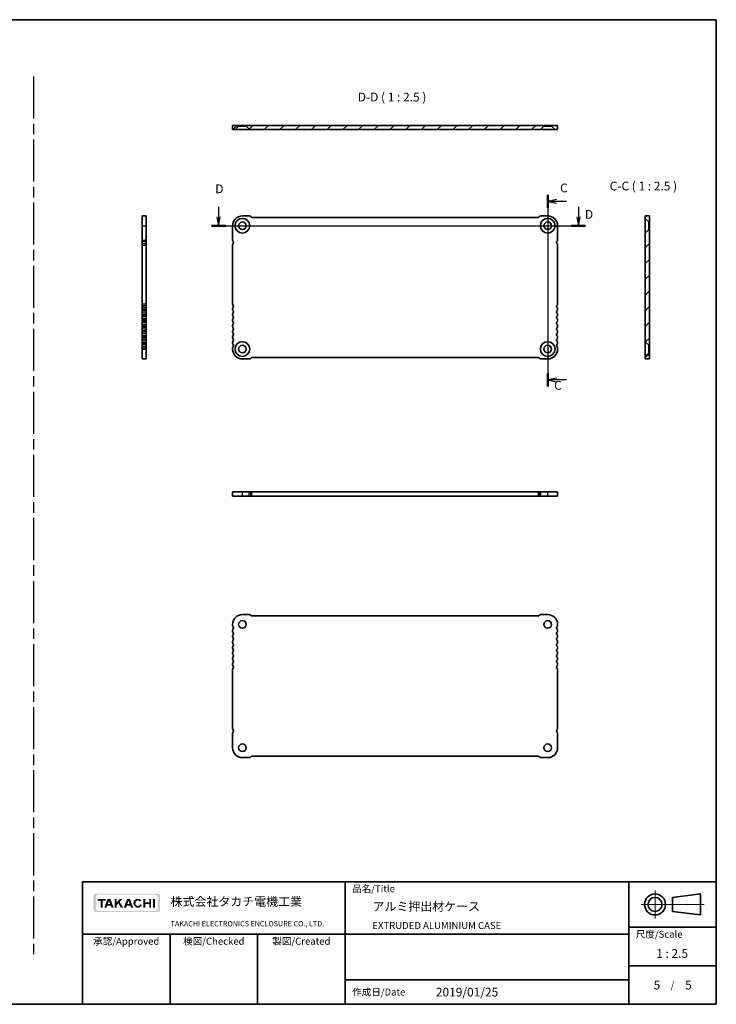
# Model space of a CAD drawing. Units: millimetres. Extents: x 36 to 5746, y 20 to 1004.
# Drawn here: x 5248 to 5746, y 20 to 722 of the extents above; entities that cross this region are included whole.
import ezdxf
from ezdxf.enums import TextEntityAlignment as Align

# ---------------------------------------------------------------- set-up
doc = ezdxf.new("R2010")
doc.units = ezdxf.units.MM
doc.header["$LTSCALE"] = 2.5
doc.linetypes.add('AM_ISO08W050', pattern=[18, 12, -1.5, 3, -1.5])
for name, color, linetype, lineweight in [('Border (ISO)', 7, 'Continuous', 35), ('Hatch (ISO)', 1, 'Continuous', 18), ('Section Line (ISO)', 7, 'Continuous', 25), ('Symbol (ISO)', 7, 'Continuous', 18), ('Title (ISO)', 7, 'Continuous', 35), ('Visible (ISO)', 7, 'Continuous', 35), ('Visible Narrow (ISO)', 7, 'Continuous', 25)]:
    doc.layers.add(name, color=color, linetype=linetype, lineweight=lineweight)
doc.styles.add('Note Text (TK)', font='txt')
doc.styles.add('文字スタイル67', font='arial.ttf')

# ---------------------------------------------------------------- blocks, each defined once
blk = doc.blocks.new('図面枠 tk図枠')
at = {"layer": 'Border (ISO)'}
for p, q in [((14.49999999999999, 289), (405.4999999999999, 289)), ((405.4999999999999, 289), (405.4999999999999, 8.000000000000007)), ((14.50000000000001, 8.000000000000007), (405.4999999999999, 8.000000000000007))]:
    blk.add_line(p, q, dxfattribs=at)
blk = doc.blocks.new('表題欄 tk表題欄')
at = {"layer": 'Hatch (ISO)'}
h = blk.add_hatch(color=256, dxfattribs=at)
edge = h.paths.add_edge_path(flags=0)
edge.add_arc((95.57537688673352, 236.2990653650367), 0.5958259999999996, 269.9999999999897, 360)
edge.add_line((96.17120288673351, 236.2990653650368), (96.17120288673348, 239.7107813650365))
edge.add_arc((95.5753768867335, 239.7107813650366), 0.5958259999999996, 0, 90.0000000000068)
edge.add_line((95.57537688673342, 240.3066073650366), (79.13710888673356, 240.3066073650366))
edge.add_arc((79.13710888673353, 239.7107813650366), 0.5958259999999996, 89.99999999999744, 180)
edge.add_line((78.54128288673353, 239.7107813650365), (78.54128288673331, 236.2990653650368))
edge.add_arc((79.13710888673332, 236.2990653650365), 0.5958259999999996, 180, 270.0000000000231)
edge.add_line((79.13710888673356, 235.7032393650365), (95.57537688673342, 235.7032393650367))
edge = h.paths.add_edge_path()
edge.add_line((77.83935088673357, 239.9556413650366), (77.83935088673357, 236.0542053650368))
edge.add_arc((78.54128288673346, 236.0542053650367), 0.7019319999998935, 180, 270.0000000000087)
edge.add_line((78.54128288673357, 235.3522733650368), (96.17120288673352, 235.3522733650368))
edge.add_arc((96.17120288673351, 236.0542053650367), 0.7019319999998921, 270, 360)
edge.add_line((96.8731348867334, 236.0542053650368), (96.87313488673352, 239.9556413650366))
edge.add_arc((96.1712028867336, 239.9556413650367), 0.7019319999998921, 0, 90.00000000000873)
edge.add_line((96.17120288673348, 240.6575733650367), (78.54128288673357, 240.6575733650366))
edge.add_arc((78.54128288673357, 239.9556413650366), 0.7019319999999984, 90, 180)
for points in [[(79.07181288673355, 239.1476033650369), (79.07181288673355, 238.6578833650367), (79.92066088673353, 238.6578833650367), (79.92066088673353, 236.6581933650368), (80.50832488673353, 236.6581933650368), (80.50832488673353, 238.6578833650367), (81.35717288673355, 238.6578833650367), (81.35717288673355, 239.1476033650369)], [(85.68407849525303, 236.6581933650368), (84.9434673993943, 237.8918698287545), (84.41792288673358, 237.3246628822781), (84.41792288673358, 236.6581933650368), (83.89555488673355, 236.6581933650368), (83.89555488673355, 239.1476033650369), (84.41792288673358, 239.1476033650369), (84.41792288673358, 238.0993979968839), (85.38913556809511, 239.1476033650369), (86.10696490847272, 239.1476033650369), (85.31925422435492, 238.2974470774499), (86.30334488673353, 236.6581933650368)], [(92.09142939614459, 239.1476033650369), (92.09142939614459, 236.6581933650368), (92.60971639614465, 236.6581933650368), (92.60971639614465, 237.6580383650368), (93.76872039614462, 237.6580383650368), (93.76872039614462, 236.6581933650368), (94.28700739614459, 236.6581933650368), (94.28700739614459, 239.1476033650369), (93.76872039614462, 239.1476033650369), (93.76872039614462, 238.1477583650367), (92.60971639614465, 238.1477583650367), (92.60971639614465, 239.1476033650369)], [(94.84202339614467, 239.1476033650369), (94.84202339614467, 236.6581933650368), (95.36439139614473, 236.6581933650368), (95.36439139614473, 239.1476033650369)]]:
    blk.add_hatch(color=256, dxfattribs=at).paths.add_polyline_path(points)
h = blk.add_hatch(color=256, dxfattribs=at)
h.paths.add_polyline_path([(82.59020695886475, 237.7110913650368), (81.95242681460243, 237.7110913650368), (82.27131688673356, 238.5794973650367)], flags=0)
h.paths.add_polyline_path([(82.77903014574996, 237.1968853650368), (81.76360362771717, 237.1968853650368), (81.56578886050404, 236.6581933650368), (80.94907288673355, 236.6581933650368), (81.86321688673357, 239.1476033650369), (82.67941688673353, 239.1476033650369), (83.59356088673351, 236.6581933650368), (82.97684491296302, 236.6581933650368)])
h = blk.add_hatch(color=256, dxfattribs=at)
h.paths.add_polyline_path([(87.52707281460246, 237.7110913650368), (88.16485295886469, 237.7110913650368), (87.84596288673359, 238.5794973650367)], flags=0)
h.paths.add_polyline_path([(87.14043486050403, 236.6581933650368), (87.3382496277172, 237.1968853650368), (88.35367614574989, 237.1968853650368), (88.551490912963, 236.6581933650368), (89.16820688673343, 236.6581933650368), (88.25406288673352, 239.1476033650369), (87.43786288673356, 239.1476033650369), (86.52371888673358, 236.6581933650368)])
h = blk.add_hatch(color=256, dxfattribs=at)
edge = h.paths.add_edge_path()
edge.add_arc((90.52309888673334, 237.9028983650369), 1.273272000000011, 38.55054079078439, 336.5820184016556)
edge.add_line((91.69149139614446, 237.3968543650369), (91.17255542714857, 237.6216113977801))
edge.add_ellipse((90.52309888673352, 237.9028983650369), major_axis=(0, -0.7998759999999119), ratio=0.8673469387756529, start_angle=128.5505407907963, end_angle=426.582018401653, ccw=False)
edge.add_line((91.09381514418376, 238.3576891122095), (91.51887237036831, 238.6964075050431))
at = {"layer": 'Title (ISO)'}
for p, q in [((74.70882392282105, 244.052739026017), (255.7088239228211, 244.052739026017)), ((74.70882392282105, 209.052739026017), (74.70882392282105, 244.052739026017)), ((149.7088239228211, 244.052739026017), (149.7088239228211, 209.052739026017)), ((230.7088239228211, 244.052739026017), (230.7088239228211, 209.052739026017)), ((255.7088239228211, 244.052739026017), (255.7088239228211, 209.052739026017)), ((243.2088239228211, 239.552739026017), (251.2088239228211, 240.5527390260171)), ((243.2088239228211, 239.552739026017), (243.2088239228211, 235.552739026017)), ((251.2088239228211, 234.552739026017), (251.2088239228211, 240.5527390260171)), ((243.2088239228211, 235.552739026017), (251.2088239228211, 234.552739026017)), ((230.7088239228211, 231.052739026017), (255.7088239228211, 231.052739026017)), ((74.70882392282105, 229.052739026017), (230.7088239228211, 229.052739026017)), ((99.70882392282108, 229.052739026017), (99.70882392282108, 209.052739026017)), ((124.708823922821, 229.052739026017), (124.708823922821, 209.052739026017)), ((230.7088239228211, 220.052739026017), (255.7088239228211, 220.052739026017)), ((149.7088239228211, 216.052739026017), (230.7088239228211, 216.052739026017)), ((255.7088239228211, 209.052739026017), (74.70882392282105, 209.052739026017))]:
    blk.add_line(p, q, dxfattribs=at)
at = {"layer": 'Title (ISO)', "color": 4, "linetype": 'Continuous', "lineweight": 18}
for p, q in [((238.2088239228211, 241.552739026017), (238.2088239228211, 233.552739026017)), ((252.2088239228211, 237.552739026017), (234.2088239228211, 237.552739026017))]:
    blk.add_line(p, q, dxfattribs=at)
at = {"layer": 'Title (ISO)'}
for radius in [3, 2]:
    blk.add_circle((238.2088239228211, 237.552739026017), radius, dxfattribs=at)
at = {"layer": 'Title (ISO)', "color": 1, "char_height": 2.000000029802322, "line_spacing_factor": 1.5, "style": 'Note Text (TK)'}
for s, insert, attachment_point in [('\\fＭＳ Ｐゴシック|b0|i0;\\H2.0000;品名/Title', (151.708823922821, 242.052739026017), 4), ('\\fＭＳ Ｐゴシック|b0|i0;\\H2.0000;承認/Approved', (87.20882392282108, 227.052739026017), 5), ('\\fＭＳ Ｐゴシック|b0|i0;\\H2.0000;検図/Checked', (112.208823922821, 227.052739026017), 5), ('\\fＭＳ Ｐゴシック|b0|i0;\\H2.0000;製図/Created', (137.2088239228211, 227.052739026017), 5), ('\\fＭＳ Ｐゴシック|b0|i0;\\H2.0000;尺度/Scale', (232.7088239228211, 229.052739026017), 4), ('\\fＭＳ Ｐゴシック|b0|i0;\\H2.0000;作成日/Date', (151.708823922821, 212.552739026017), 4)]:
    blk.add_mtext(s, dxfattribs=dict(at, insert=insert, attachment_point=attachment_point))
at = {"layer": 'Title (ISO)', "color": 7, "line_spacing_factor": 1.5, "style": 'Note Text (TK)'}
for s, insert, char_height, attachment_point in [('株式会社タカチ電機工業', (99.87313488673345, 238.052739026017), 2.5, 4), ('\\fArial|b0|i0;\\H1.4986;TAKACHI ELECTRONICS ENCLOSURE CO., LTD.', (99.87313488673342, 232.052739026017), 1.49859994649887, 4), ('\\fＭＳ Ｐゴシック|b0|i0;\\H2.0000;/', (243.2088239228211, 214.552739026017), 2.000000029802322, 5)]:
    blk.add_mtext(s, dxfattribs=dict(at, insert=insert, char_height=char_height, attachment_point=attachment_point))
at = {"layer": 'Title (ISO)', "color": 7}
for tag, p, height, style in [('<品名>_001', (157.5383693773665, 235.724614026017), 2.5, 'Note Text (TK)'), ('<Title>_001', (157.4878143697324, 230.5527390111159), 2.000000029802322, '文字スタイル67'), ('<尺度>_001', (238.5355284682756, 222.3098412987444), 2.5, 'Note Text (TK)'), ('作成日_001', (175.5824034682756, 211.2814322078352), 2.5, 'Note Text (TK)'), ('<ページ_No.>_001', (237.9488807410029, 213.302739026017), 2.5, 'Note Text (TK)'), ('<総ページ数>_001', (246.7997330137301, 213.302739026017), 2.5, 'Note Text (TK)')]:
    blk.add_attdef(tag, p, '', height=height, dxfattribs=dict(at, style=style))
at = {"layer": 'Title (ISO)', "color": 7, "style": 'Note Text (TK)'}
blk.add_attdef('<承認>', text='', height=2.5, dxfattribs=at).set_placement((87.20882392282108, 217.052739026017), align=Align.MIDDLE_CENTER)
blk = doc.blocks.new('2dTransSection22')
at = {"layer": 'Section Line (ISO)', "linetype": 'Continuous'}
for p, q in [((357.3612592229699, 239.5295902786489), (357.3612585649609, 184.8657936864693)), ((359.8612592069214, 238.1964004189465), (357.3612592009029, 237.69640044904)), ((359.8612592009029, 237.6964004189465), (357.3612592009029, 237.69640044904)), ((357.3612592009029, 237.69640044904), (359.8612591948843, 237.1964004189465)), ((362.6867249036729, 237.6964003849352), (359.8612592009029, 237.6964004189465)), ((359.8612585930462, 187.2295902886709), (357.3612585870276, 186.7295903187644)), ((359.8612585870276, 186.7295902886709), (357.3612585870276, 186.7295903187644)), ((357.3612585870276, 186.7295903187644), (359.8612585810085, 186.229590288671)), ((362.6867242897977, 186.7295902546597), (359.8612585870276, 186.7295902886709))]:
    blk.add_line(p, q, dxfattribs=at)
at = {"layer": 'Section Line (ISO)', "linetype": 'Continuous', "lineweight": 50}
for p, q in [((357.3612592229699, 239.5295902786489), (357.3612591788358, 235.863210619431)), ((357.3612586090942, 188.5627801483734), (357.3612585649609, 184.8964004891554))]:
    blk.add_line(p, q, dxfattribs=at)
at = {"layer": 'Section Line (ISO)', "char_height": 2.5, "attachment_point": 7, "style": 'Note Text (TK)'}
for insert in [(360.8894449313382, 239.4906299828045), (359.1791229840076, 183.1540866357408)]:
    blk.add_mtext('C', dxfattribs=dict(at, insert=insert))
blk = doc.blocks.new('2dTransSection33')
at = {"layer": 'Section Line (ISO)', "linetype": 'Continuous'}
for p, q in [((263.0452821065567, 235.5764074515391), (263.0452821065567, 232.6924053202642)), ((365.8484148226401, 235.5764074515391), (365.8484148226401, 232.6924053202642)), ((262.5452821065567, 232.6924053202642), (263.0452821065567, 230.1924053202641)), ((263.0452821065567, 232.6924053202642), (263.0452821065567, 230.1924053202641)), ((263.0452821065567, 230.1924053202641), (263.5452821065566, 232.6924053202642)), ((365.3484148226401, 232.6924053202642), (365.8484148226401, 230.1924053202641)), ((365.8484148226401, 232.6924053202642), (365.8484148226401, 230.1924053202641)), ((365.8484148226401, 230.1924053202641), (366.34841482264, 232.6924053202642)), ((261.0484148226408, 230.1924053202641), (366.9356370436101, 230.1924053202641))]:
    blk.add_line(p, q, dxfattribs=at)
at = {"layer": 'Section Line (ISO)', "linetype": 'Continuous', "lineweight": 50}
for p, q in [((261.0484148226408, 230.1924053202641), (265.0421493904721, 230.1924053202641)), ((363.8515475387246, 230.1924053202641), (367.8452821065564, 230.1924053202641))]:
    blk.add_line(p, q, dxfattribs=at)
at = {"layer": 'Section Line (ISO)', "char_height": 2.5, "attachment_point": 7, "style": 'Note Text (TK)'}
for insert in [(262.1038325200659, 238.6924053202642), (367.6724263588551, 231.4008169792175)]:
    blk.add_mtext('D', dxfattribs=dict(at, insert=insert))

msp = doc.modelspace()

# ---------------------------------------------------------------- hatches: boundary and pattern name
at = {"layer": 'Hatch (ISO)'}
h = msp.add_hatch(dxfattribs=at)
h.set_pattern_fill('ANSI31', color=256, scale=63.5, style=0)
h.set_pattern_definition([(44.99999999999999, (4732, -2.025715792699429), (-5.612660075668221, 5.612660075668221), [])])
h.paths.add_polyline_path([(5620.153148057423, 644.03696179201), (5622.653148057423, 646.53696179201), (5622.653148057423, 647.0369617920098), (5410.153148057428, 647.0369617920098), (5410.153148057428, 646.5369617920098), (5412.653148057429, 644.03696179201)])
h.paths.add_polyline_path([(5400.403148057427, 647.0369617920098), (5400.403148057427, 644.03696179201), (5402.153148057429, 644.03696179201), (5404.653148057429, 646.53696179201), (5404.653148057429, 647.0369617920098)])
h.paths.add_polyline_path([(5632.403148057424, 647.0369617920098), (5632.403148057424, 644.03696179201), (5630.653148057422, 644.03696179201), (5628.153148057423, 646.5369617920098), (5628.153148057423, 647.0369617920098)])
h = msp.add_hatch(dxfattribs=at)
h.set_pattern_fill('ANSI31', color=256, scale=63.5, style=0)
h.set_pattern_definition([(44.99999999999999, (4742.414495292454, 0), (-5.612660075668221, 5.612660075668221), [])])
h.paths.add_polyline_path([(5697.546531556853, 490.2310139854511), (5695.046531526759, 492.7310139553576), (5695.046530593863, 570.2310140138248), (5697.546530563769, 572.7310140439184), (5698.04653056377, 572.7310140499371), (5698.046531556854, 490.2310139914698)])
h.paths.add_polyline_path([(5698.046531674219, 480.4810139914705), (5695.046531674218, 480.4810139553584), (5695.046531653153, 482.2310139553576), (5697.54653162306, 484.7310139854511), (5698.046531623059, 484.7310139914697)])
h.paths.add_polyline_path([(5698.046530446405, 582.481014051443), (5695.046530446406, 582.4810140153309), (5695.046530467471, 580.7310140138245), (5697.546530497564, 578.2310140439176), (5698.046530497564, 578.2310140499364)])

# ---------------------------------------------------------------- linework, layer by layer
at = {"linetype": 'AM_ISO08W050'}
msp.add_line((5258.172131588909, 681.9892708806593), (5258.172131588909, 51.95470413889688), dxfattribs=at)
at = {"layer": 'Visible (ISO)'}
for p, q in [((5400.403148057427, 647.0369617920098), (5400.403148057427, 644.0369617920098)), ((5404.653148057429, 647.0369617920098), (5400.403148057427, 647.0369617920098)), ((5402.153148057429, 644.0369617920098), (5404.653148057429, 646.5369617920098)), ((5404.653148057429, 646.5369617920098), (5404.653148057429, 647.0369617920098)), ((5404.653148057429, 647.0369617920098), (5410.153148057428, 647.0369617920098)), ((5404.653148057429, 646.5369617920098), (5410.153148057428, 646.5369617920098)), ((5622.653148057423, 647.0369617920098), (5410.153148057428, 647.0369617920098)), ((5410.153148057428, 647.0369617920098), (5410.153148057428, 646.5369617920098)), ((5410.153148057428, 646.5369617920098), (5412.653148057429, 644.0369617920098)), ((5620.153148057423, 644.0369617920098), (5622.653148057423, 646.5369617920098)), ((5622.653148057423, 646.5369617920098), (5622.653148057423, 647.0369617920098)), ((5622.653148057423, 647.0369617920098), (5628.153148057423, 647.0369617920098)), ((5622.653148057423, 646.5369617920098), (5628.153148057423, 646.5369617920098)), ((5632.403148057424, 647.0369617920098), (5628.153148057423, 647.0369617920098)), ((5628.153148057423, 647.0369617920098), (5628.153148057423, 646.5369617920098)), ((5628.153148057423, 646.5369617920098), (5630.653148057422, 644.0369617920098)), ((5632.403148057424, 647.0369617920098), (5632.403148057424, 644.0369617920098)), ((5400.403148057427, 644.0369617920098), (5402.153148057429, 644.0369617920098)), ((5412.653148057429, 644.0369617920098), (5402.153148057429, 644.0369617920098)), ((5412.653148057429, 644.0369617920098), (5620.153148057423, 644.0369617920098)), ((5630.653148057422, 644.0369617920098), (5620.153148057423, 644.0369617920098)), ((5630.653148057422, 644.0369617920098), (5632.403148057424, 644.0369617920098)), ((5335.754425268473, 582.4810133023699), (5338.754425268473, 582.4810133023699)), ((5335.754425268473, 582.4810133023702), (5335.754425268471, 575.4810133023702)), ((5338.754425268473, 582.4810133023702), (5338.754425268471, 575.4810133023702)), ((5407.403148117488, 582.4810133023699), (5412.280803504975, 582.4810133034476)), ((5413.341463656912, 582.0416734953997), (5413.755677262984, 581.6274599050831)), ((5414.109230646707, 581.4810133024005), (5618.696040040743, 581.4810132423445)), ((5619.049593424758, 581.6274598450269), (5619.463807031083, 582.041673435596)), ((5620.524467164634, 582.4810132436437), (5625.403148114377, 582.4810133023702)), ((5698.046530446406, 582.481014051443), (5695.046530446406, 582.4810140153309)), ((5695.046530467471, 580.7310140138244), (5695.046530446406, 582.4810140153309)), ((5697.546530497564, 578.2310140439176), (5695.046530467471, 580.7310140138244)), ((5695.046530467471, 580.7310140138244), (5695.046530593863, 570.2310140138247)), ((5698.046530497564, 578.2310140499363), (5697.546530497564, 578.2310140439176)), ((5697.546530563769, 572.7310140439184), (5697.546530497564, 578.2310140439176)), ((5698.046530446406, 582.481014051443), (5698.046530497564, 578.2310140499363)), ((5698.04653056377, 572.7310140499371), (5698.046530497564, 578.2310140499363)), ((5335.754425268471, 565.2159484596611), (5335.754425268471, 575.4810133023702)), ((5338.754425268471, 565.2159484596611), (5338.754425268471, 575.4810133023702)), ((5400.403148117483, 565.2159484596611), (5400.403148117484, 575.4810133023702)), ((5632.403148117389, 575.4810133023703), (5632.40314811739, 565.2159484596607)), ((5695.046530593863, 570.2310140138247), (5697.546530563769, 572.7310140439184)), ((5695.046531526759, 492.7310139553576), (5695.046530593863, 570.2310140138247)), ((5697.546530563769, 572.7310140439184), (5698.04653056377, 572.7310140499371)), ((5698.04653056377, 572.7310140499371), (5698.046531556855, 490.2310139914698)), ((5335.754425268471, 565.215948459661), (5335.754425268471, 564.1749873681194)), ((5335.754425268471, 562.7870391792294), (5335.754425268471, 564.1749873681196)), ((5335.754425268471, 562.787039179229), (5335.754425268471, 561.7460780850874)), ((5338.754425268471, 565.215948459661), (5338.754425268471, 564.1749873681194)), ((5338.754425268471, 562.7870391792294), (5338.754425268471, 564.1749873681196)), ((5338.754425268471, 562.787039179229), (5338.754425268471, 561.7460780850874)), ((5335.754425268471, 519.715948399667), (5335.754425268471, 561.7460780850874)), ((5338.754425268471, 519.715948399667), (5338.754425268471, 561.7460780850874)), ((5400.403148057423, 519.715948399667), (5400.403148057418, 561.7460780850874)), ((5632.403148057418, 561.7460780851104), (5632.40314805742, 519.7159483996882)), ((5335.754425268471, 519.715948399667), (5335.754425268471, 518.6749873052929)), ((5335.754425268471, 517.2870391794606), (5335.754425268471, 518.6749873052931)), ((5335.754425268471, 517.2870391794609), (5335.754425268471, 516.2460780850847)), ((5335.754425268471, 515.7159483996624), (5335.754425268471, 516.2460780850847)), ((5335.754425268471, 515.7159483996624), (5335.754425268471, 514.6749873052923)), ((5335.754425268471, 513.287039179462), (5335.754425268471, 514.6749873052923)), ((5335.754425268471, 513.2870391794618), (5335.754425268471, 512.2460780850873)), ((5338.754425268471, 519.715948399667), (5338.754425268471, 518.6749873052929)), ((5338.754425268471, 517.2870391794606), (5338.754425268471, 518.6749873052931)), ((5338.754425268471, 517.2870391794609), (5338.754425268471, 516.2460780850847)), ((5338.754425268471, 515.7159483996624), (5338.754425268471, 516.2460780850847)), ((5338.754425268471, 515.7159483996624), (5338.754425268471, 514.6749873052923)), ((5338.754425268471, 513.287039179462), (5338.754425268471, 514.6749873052923)), ((5338.754425268471, 513.2870391794618), (5338.754425268471, 512.2460780850873)), ((5400.403148057427, 515.7159483996624), (5400.403148057424, 516.2460780850847)), ((5632.40314805742, 516.2460780851058), (5632.403148057418, 515.7159483996837)), ((5335.754425268471, 511.7159483996649), (5335.754425268471, 512.2460780850873)), ((5335.754425268471, 511.7159483996649), (5335.754425268471, 510.6749873052928)), ((5335.754425268471, 509.2870391794616), (5335.754425268471, 510.6749873052928)), ((5335.754425268471, 509.2870391794616), (5335.754425268471, 508.2460780850873)), ((5335.754425268471, 507.7159483996661), (5335.754425268471, 508.2460780850874)), ((5335.754425268471, 507.7159483996659), (5335.754425268471, 506.6749873052926)), ((5335.754425268471, 505.2870391794619), (5335.754425268471, 506.6749873052924)), ((5338.754425268471, 511.7159483996649), (5338.754425268471, 512.2460780850873)), ((5338.754425268471, 511.7159483996649), (5338.754425268471, 510.6749873052928)), ((5338.754425268471, 509.2870391794616), (5338.754425268471, 510.6749873052928)), ((5338.754425268471, 509.2870391794616), (5338.754425268471, 508.2460780850873)), ((5338.754425268471, 507.7159483996661), (5338.754425268471, 508.2460780850874)), ((5338.754425268471, 507.7159483996659), (5338.754425268471, 506.6749873052926)), ((5338.754425268471, 505.2870391794619), (5338.754425268471, 506.6749873052924)), ((5400.403148057427, 511.7159483996649), (5400.403148057427, 512.2460780850873)), ((5400.403148057428, 507.7159483996661), (5400.403148057427, 508.2460780850874)), ((5632.403148057418, 512.2460780851095), (5632.403148057418, 511.7159483996864)), ((5632.40314805742, 508.2460780851094), (5632.40314805742, 507.7159483996864)), ((5335.754425268471, 505.2870391794616), (5335.754425268471, 504.2460780850883)), ((5335.754425268471, 503.7159483996658), (5335.754425268471, 504.2460780850883)), ((5335.754425268471, 503.7159483996659), (5335.754425268471, 502.6749873052924)), ((5335.754425268471, 501.2870391794621), (5335.754425268471, 502.6749873052921)), ((5335.754425268471, 501.2870391794622), (5335.754425268471, 500.2460780850882)), ((5335.754425268471, 499.7159483996652), (5335.754425268471, 500.2460780850882)), ((5335.754425268471, 499.7159483996652), (5335.754425268471, 498.6749873052927)), ((5338.754425268471, 505.2870391794616), (5338.754425268471, 504.2460780850883)), ((5338.754425268471, 503.7159483996658), (5338.754425268471, 504.2460780850883)), ((5338.754425268471, 503.7159483996659), (5338.754425268471, 502.6749873052924)), ((5338.754425268471, 501.2870391794621), (5338.754425268471, 502.6749873052921)), ((5338.754425268471, 501.2870391794622), (5338.754425268471, 500.2460780850882)), ((5338.754425268471, 499.7159483996652), (5338.754425268471, 500.2460780850882)), ((5338.754425268471, 499.7159483996652), (5338.754425268471, 498.6749873052927)), ((5400.403148057428, 503.7159483996658), (5400.403148057428, 504.2460780850883)), ((5400.403148057428, 499.7159483996652), (5400.403148057428, 500.2460780850882)), ((5632.40314805742, 504.2460780851094), (5632.40314805742, 503.7159483996874)), ((5632.40314805742, 500.2460780851093), (5632.40314805742, 499.7159483996865)), ((5335.754425268471, 497.2870391794617), (5335.754425268471, 498.6749873052928)), ((5335.754425268471, 497.287039179462), (5335.754425268471, 496.2460780850882)), ((5335.754425268471, 495.7159483996654), (5335.754425268471, 496.2460780850882)), ((5335.754425268471, 495.7159483996654), (5335.754425268471, 494.6749873052927)), ((5335.754425268471, 493.2870391794604), (5335.754425268471, 494.6749873052925)), ((5335.754425268471, 493.2870391794603), (5335.754425268471, 492.246078085083)), ((5335.754425268471, 491.7159483996637), (5335.754425268471, 492.246078085083)), ((5338.754425268471, 497.2870391794617), (5338.754425268471, 498.6749873052928)), ((5338.754425268471, 497.287039179462), (5338.754425268471, 496.2460780850882)), ((5338.754425268471, 495.7159483996654), (5338.754425268471, 496.2460780850882)), ((5338.754425268471, 495.7159483996654), (5338.754425268471, 494.6749873052927)), ((5338.754425268471, 493.2870391794604), (5338.754425268471, 494.6749873052925)), ((5338.754425268471, 493.2870391794603), (5338.754425268471, 492.246078085083)), ((5338.754425268471, 491.7159483996637), (5338.754425268471, 492.246078085083)), ((5400.403148057428, 495.7159483996654), (5400.403148057428, 496.2460780850882)), ((5400.403148057428, 491.7159483996637), (5400.403148057427, 492.246078085083)), ((5632.40314805742, 496.2460780851094), (5632.40314805742, 495.715948399686)), ((5632.403148057422, 492.2460780851052), (5632.403148057421, 491.7159483996847)), ((5697.546531556853, 490.2310139854511), (5695.046531526759, 492.7310139553576)), ((5695.046531526761, 492.7310139553576), (5695.046531653153, 482.2310139553576)), ((5335.754425268471, 491.7159483996638), (5335.754425268471, 490.6749873052929)), ((5335.754425268471, 489.2870391794604), (5335.754425268471, 490.6749873052929)), ((5335.754425268471, 489.2870391794605), (5335.754425268471, 488.2460780850865)), ((5335.754425268471, 487.481013242376), (5335.754425268471, 488.2460780850865)), ((5335.754425268471, 487.481013242376), (5335.754425268473, 480.4810132423776)), ((5338.754425268471, 491.7159483996638), (5338.754425268471, 490.6749873052929)), ((5338.754425268471, 489.2870391794604), (5338.754425268471, 490.6749873052929)), ((5338.754425268471, 489.2870391794605), (5338.754425268471, 488.2460780850865)), ((5338.754425268471, 487.481013242376), (5338.754425268471, 488.2460780850865)), ((5338.754425268471, 487.481013242376), (5338.754425268473, 480.4810132423776)), ((5400.403148057427, 487.481013242376), (5400.403148057428, 488.2460780850865)), ((5632.403148057424, 488.2460780851078), (5632.403148057424, 487.4810132423975)), ((5695.046531653153, 482.2310139553576), (5697.54653162306, 484.7310139854511)), ((5698.046531556855, 490.2310139914698), (5697.546531556853, 490.2310139854511)), ((5697.54653162306, 484.7310139854511), (5697.546531556855, 490.2310139854511)), ((5697.54653162306, 484.7310139854511), (5698.046531623059, 484.7310139914697)), ((5698.046531623059, 484.7310139914697), (5698.046531556855, 490.2310139914698)), ((5698.046531623059, 484.7310139914697), (5698.046531674219, 480.4810139914705)), ((5335.754425268473, 480.4810132423776), (5338.754425268473, 480.4810132423776)), ((5412.280804584308, 480.4810132424472), (5407.40314805743, 480.4810132423776)), ((5413.755678342021, 481.3345666408671), (5413.341464735893, 480.9203530504946)), ((5618.696040040944, 481.4810132423956), (5414.109231725894, 481.4810132435495)), ((5619.463807029835, 480.9203530504446), (5619.049593424811, 481.3345666397131)), ((5625.403148057425, 480.4810132423978), (5620.524467181443, 480.4810132423967)), ((5695.046531674218, 480.4810139553583), (5695.046531653153, 482.2310139553576)), ((5698.046531674219, 480.4810139914705), (5695.046531674218, 480.4810139553583)), ((5407.403148117448, 385.5355844135163), (5400.403148117444, 385.5355844135183)), ((5400.403148117445, 382.5355844135184), (5400.403148117445, 385.5355844135183)), ((5407.403148117448, 382.5355844135162), (5400.403148117444, 382.5355844135184)), ((5407.403148117448, 385.5355844135163), (5412.280803504934, 385.5355844135163)), ((5407.403148117448, 382.5355844135162), (5412.280803504934, 382.5355844135162)), ((5413.341463656873, 385.5355844135164), (5412.280803504934, 385.5355844135163)), ((5413.341463656873, 382.5355844135164), (5412.280803504934, 382.5355844135162)), ((5413.341463656873, 385.5355844135164), (5413.755677262945, 385.5355844135165)), ((5413.341463656873, 382.5355844135164), (5413.755677262945, 382.5355844135165)), ((5413.755677262945, 385.5355844135165), (5414.109230646667, 385.5355844135166)), ((5413.755677262945, 382.5355844135165), (5414.109230646667, 382.5355844135166)), ((5414.109230646667, 385.5355844135165), (5618.696040040703, 385.5355844135165)), ((5414.109230646667, 382.5355844135166), (5618.696040040703, 382.5355844135166)), ((5618.696040040703, 385.5355844135165), (5619.049593424718, 385.5355844135165)), ((5618.696040040703, 382.5355844135166), (5619.049593424718, 382.5355844135165)), ((5619.049593424718, 385.5355844135165), (5619.463807031043, 385.5355844135164)), ((5619.049593424718, 382.5355844135165), (5619.463807031043, 382.5355844135164)), ((5620.524467164594, 385.5355844135163), (5619.463807031043, 385.5355844135164)), ((5620.524467164594, 382.5355844135162), (5619.463807031043, 382.5355844135164)), ((5620.524467164594, 385.5355844135163), (5625.403148114337, 385.5355844135163)), ((5620.524467164594, 382.5355844135162), (5625.403148114337, 382.5355844135162)), ((5632.403148117349, 385.5355844135183), (5625.403148114337, 385.5355844135163)), ((5632.403148117349, 382.5355844135184), (5625.403148114337, 382.5355844135162)), ((5632.403148117349, 382.5355844135184), (5632.403148117349, 385.5355844135183)), ((5412.280804584224, 298.0607935882708), (5407.403148057347, 298.0607935883406)), ((5413.755678341938, 297.2072401898511), (5413.341464735809, 297.6214537802234)), ((5618.696040040861, 297.0607935883224), (5414.109231725809, 297.0607935871685)), ((5619.463807029752, 297.6214537802736), (5619.049593424727, 297.2072401910049)), ((5625.40314805734, 298.0607935883204), (5620.52446718136, 298.0607935883213)), ((5400.403148057343, 291.0607935883423), (5400.403148057343, 290.2957287456317)), ((5632.403148057339, 290.2957287456103), (5632.403148057339, 291.0607935883205)), ((5400.403148057343, 286.8258584310544), (5400.403148057343, 286.2957287456352)), ((5400.403148057344, 282.8258584310528), (5400.403148057344, 282.29572874563)), ((5632.403148057338, 286.295728745613), (5632.403148057337, 286.8258584310333)), ((5632.403148057337, 282.2957287456087), (5632.403148057337, 282.825858431032)), ((5400.403148057343, 278.825858431053), (5400.403148057343, 278.29572874563)), ((5400.403148057343, 274.8258584310523), (5400.403148057343, 274.2957287456299)), ((5632.403148057336, 278.2957287456089), (5632.403148057337, 278.8258584310316)), ((5632.403148057336, 274.2957287456087), (5632.403148057336, 274.8258584310307)), ((5400.403148057343, 270.8258584310522), (5400.403148057343, 270.2957287456309)), ((5632.403148057336, 270.2957287456087), (5632.403148057336, 270.8258584310316)), ((5400.403148057343, 266.8258584310533), (5400.403148057343, 266.2957287456308)), ((5400.403148057343, 262.8258584310558), (5400.403148057342, 262.2957287456336)), ((5632.403148057334, 266.2957287456087), (5632.403148057334, 266.8258584310316)), ((5632.403148057336, 262.2957287456123), (5632.403148057334, 262.8258584310344)), ((5400.403148057339, 258.8258584310513), (5400.403148057336, 216.7957287456308)), ((5632.403148057335, 216.7957287456077), (5632.403148057337, 258.8258584310298)), ((5400.403148117399, 213.3258583710571), (5400.403148117401, 203.060793528348)), ((5632.403148117305, 203.0607935283478), (5632.403148117306, 213.3258583710573)), ((5413.341463656829, 196.5001333353185), (5413.7556772629, 196.914346925635)), ((5414.109230646623, 197.0607935283176), (5618.696040040659, 197.0607935883736)), ((5619.049593424674, 196.9143469856912), (5619.463807030999, 196.5001333951221)), ((5407.403148117404, 196.0607935283483), (5412.280803504891, 196.0607935272705)), ((5620.524467164551, 196.0607935870744), (5625.403148114293, 196.0607935283479))]:
    msp.add_line(p, q, dxfattribs=at)
for centre, radius in [((5407.403148117486, 575.4810133023684), 5.25), ((5407.403148117486, 575.4810133023684), 2.75), ((5625.403148115882, 575.4810133008639), 5.25), ((5625.403148115882, 575.4810133008639), 2.75), ((5407.403148057428, 487.4810132423795), 5.25), ((5625.403148057424, 487.4810132423971), 5.25), ((5407.403148057428, 487.4810132423795), 2.75), ((5625.403148057424, 487.4810132423971), 2.75), ((5407.403148057345, 291.0607935883388), 2.75), ((5625.40314805734, 291.0607935883211), 2.75), ((5407.403148117403, 203.0607935283499), 2.75), ((5625.403148115798, 203.0607935298541), 2.75)]:
    msp.add_circle(centre, radius, dxfattribs=at)
for centre, radius, start, end in [((5407.403148117486, 575.4810133023684), 7.000000000001804, 90.00000000000003, 180), ((5412.280803505304, 580.9810133034476), 1.499999999999683, 45.00000108970083, 90.00000001261068), ((5414.109230646854, 581.9810133024005), 0.5000000000000745, 225.0000010897026, 269.9999999832205), ((5618.69604004089, 581.9810132423441), 0.4999999999997229, 269.9999999831684, 314.9999989102846), ((5620.52446718269, 580.9810132436437), 1.49999999999995, 90.00000068967861, 134.9999989102962), ((5625.403148115882, 575.4810133008639), 7.000000001506148, 0, 90.00000001235013), ((5401.90314811262, 565.2159484576976), 1.499999995137704, 180, 223.9455194868955), ((5401.903148045771, 561.7460780874637), 1.499999988351596, 136.054480147208, 180), ((5400.103148080617, 563.48101330237), 1.000000026543512, 316.0544771110143, 43.94551832195733), ((5632.703148041449, 563.4810132423988), 0.9999999885025147, 136.0544810092759, 223.9455201337302), ((5630.903147986989, 565.2159485145245), 1.500000130401514, 316.0544783420412, 359.9999980909034), ((5630.903148056047, 561.7460780845544), 1.50000000137174, 0, 43.94551958359128), ((5401.908840127997, 519.718244998123), 1.505693822048781, 180.0873919038881, 223.8581276584962), ((5401.903148057424, 516.246078085088), 1.49999999999963, 136.0544804377232, 180), ((5401.903148057424, 515.7159483996649), 1.499999999998783, 180, 223.9455195622884), ((5401.903148057427, 512.2460780850885), 1.500000000000483, 136.0544804377272, 180), ((5400.103148057424, 517.9810132423768), 1.000000000000479, 316.0544804377048, 43.94551956229519), ((5400.103148057425, 513.981013242377), 0.9999999999994825, 316.0544804377236, 43.94551956228946), ((5632.703148057419, 517.9810132423978), 1.000000000000016, 136.0544804376929, 223.945519562308), ((5632.70314805742, 513.9810132423975), 1.000000000000569, 136.054480437725, 223.9455195622768), ((5630.903620827633, 519.7157576495348), 1.499527241920009, 316.0471920213428, 0.007288416303389), ((5630.90314805742, 516.2460780851078), 1.499999999999755, 0, 43.94551956230766), ((5630.903148057418, 515.7159483996862), 1.499999999999998, 316.0544804377249, 0), ((5630.90314805742, 512.2460780851092), 1.499999999998883, 0, 43.94551956227797), ((5401.903148057424, 511.7159483996649), 1.499999999998924, 180, 223.9455195622731), ((5401.903148057427, 508.2460780850874), 1.50000000000098, 136.05448043771, 180), ((5401.903148057428, 507.7159483996657), 1.500000000000622, 180, 223.9455195622336), ((5400.103148057425, 509.9810132423765), 0.9999999999994104, 316.0544804377253, 43.94551956236416), ((5400.103148057427, 505.9810132423771), 0.9999999999993384, 316.0544804377078, 43.94551956229214), ((5632.703148057421, 509.9810132423975), 1.000000000000563, 136.0544804377232, 223.9455195622741), ((5632.703148057421, 505.9810132423977), 1.000000000000722, 136.054480437712, 223.945519562288), ((5630.90314805742, 511.7159483996852), 1.499999999999532, 316.0544804377813, 0), ((5630.90314805742, 508.2460780851091), 1.499999999998857, 0, 43.94551956228919), ((5630.90314805742, 507.7159483996865), 1.499999999999557, 316.0544804377232, 0), ((5401.903148057428, 504.2460780850889), 1.500000000000021, 136.0544804377284, 180), ((5401.903148057428, 503.7159483996656), 1.500000000000659, 180, 223.9455195622716), ((5401.903148057428, 500.2460780850871), 1.500000000000625, 136.0544804376376, 180), ((5401.903148057428, 499.715948399666), 1.500000000000137, 180, 223.9455195622776), ((5400.103148057428, 501.9810132423762), 0.9999999999990922, 316.0544804377826, 43.94551956236232), ((5632.703148057421, 501.9810132423973), 1.000000000000672, 136.0544804376918, 223.9455195622343), ((5630.90314805742, 504.2460780851094), 1.499999999998859, 0, 43.94551956227797), ((5630.90314805742, 503.7159483996858), 1.500000000000225, 316.054480437796, 0), ((5630.90314805742, 500.2460780851094), 1.499999999998862, 0, 43.94551956227733), ((5630.90314805742, 499.7159483996865), 1.500000000000673, 316.0544804377283, 0), ((5401.903148057428, 496.246078085089), 1.49999999999995, 136.0544804377255, 180), ((5401.903148057427, 495.7159483996649), 1.499999999999168, 180, 223.9455195622732), ((5401.903148057427, 492.2460780850864), 1.500000000000731, 136.0544804377118, 180), ((5400.103148057428, 497.9810132423771), 0.9999999999993395, 316.0544804377061, 43.9455195623078), ((5400.103148057427, 493.981013242377), 1.000000000000082, 316.0544804376393, 43.94551956228877), ((5632.703148057423, 497.9810132423977), 1.000000000000362, 136.0544804377121, 223.9455195622749), ((5632.703148057421, 493.9810132423974), 1.000000000000355, 136.0544804377094, 223.945519562346), ((5630.903148057421, 496.2460780851094), 1.499999999999102, 0, 43.94551956227741), ((5630.903148057421, 495.7159483996861), 1.499999999999549, 316.0544804377232, 0), ((5630.903148057424, 492.246078085107), 1.49999999999886, 0, 43.94551956236141), ((5401.903148057427, 491.7159483996662), 1.499999999999345, 180, 223.945519562294), ((5401.903148057427, 488.246078085087), 1.499999999999523, 136.0544804377048, 180), ((5407.403148057428, 487.4810132423795), 7.000000000001844, 180, 270), ((5400.103148057428, 489.9810132423766), 0.9999999999999145, 316.0544804376514, 43.94551956234955), ((5625.403148057424, 487.4810132423971), 6.999999999999319, 270, 0), ((5632.703148057421, 489.9810132423974), 0.9999999999995248, 136.0544804377042, 223.9455195623623), ((5630.903148057421, 491.7159483996867), 1.500000000000233, 316.0544804377095, 0), ((5630.903148057424, 488.2460780851069), 1.499999999998859, 0, 43.94551956236621), ((5412.280804584287, 481.9810132424477), 1.500000000000449, 270.0000000008338, 314.9999989102815), ((5414.109231725891, 480.9810132435496), 0.4999999999999572, 89.99999999963524, 134.999998910281), ((5618.696040040942, 480.9810132423957), 0.4999999999998618, 45.00000108970442, 89.99999999968735), ((5620.524467181443, 481.9810132423972), 1.500000000000516, 225.0000010897044, 270), ((5407.403148057345, 291.0607935883387), 7.000000000001844, 90, 180), ((5412.280804584202, 296.5607935882704), 1.500000000000449, 45.00000108971842, 89.99999999916623), ((5414.109231725806, 297.5607935871685), 0.4999999999999572, 225.0000010897181, 270.0000000003647), ((5618.696040040858, 297.5607935883223), 0.4999999999998618, 270.0000000003127, 314.9999989102906), ((5620.524467181359, 296.5607935883209), 1.500000000000516, 90, 134.9999989102916), ((5625.40314805734, 291.0607935883211), 6.999999999999319, 0, 90), ((5401.903148057343, 290.2957287456311), 1.499999999999523, 180, 223.9455195623002), ((5400.103148057343, 288.5607935883415), 0.9999999999999145, 316.0544804376457, 43.94551956235056), ((5632.703148057337, 288.5607935883207), 0.9999999999995248, 136.0544804376399, 223.9455195623013), ((5630.90314805734, 290.2957287456112), 1.499999999998859, 316.0544804376314, 0), ((5401.903148057343, 286.825858431052), 1.499999999999345, 136.0544804377034, 180), ((5401.903148057343, 286.2957287456318), 1.500000000000731, 180, 223.9455195622838), ((5401.903148057343, 282.8258584310532), 1.499999999999168, 136.0544804377268, 180), ((5401.903148057344, 282.2957287456292), 1.49999999999995, 180, 223.9455195622749), ((5400.103148057342, 284.5607935883412), 1.000000000000082, 316.0544804377132, 43.94551956235609), ((5400.103148057343, 280.5607935883411), 0.9999999999993395, 316.0544804376946, 43.94551956229626), ((5632.703148057338, 284.5607935883208), 1.000000000000355, 136.0544804376938, 223.9455195622911), ((5632.703148057338, 280.5607935883205), 1.000000000000362, 136.0544804377227, 223.9455195622823), ((5630.903148057337, 286.8258584310315), 1.500000000000233, 0, 43.94551956228789), ((5630.903148057339, 286.295728745611), 1.49999999999886, 316.0544804376409, 0), ((5630.903148057337, 282.825858431032), 1.499999999999549, 0, 43.94551956227888), ((5630.903148057337, 282.2957287456088), 1.499999999999102, 316.0544804377177, 0), ((5401.903148057343, 278.8258584310522), 1.500000000000137, 136.0544804377174, 180), ((5401.903148057344, 278.2957287456312), 1.500000000000625, 180, 223.9455195623599), ((5401.903148057344, 274.8258584310526), 1.500000000000659, 136.0544804377304, 180), ((5401.903148057343, 274.2957287456293), 1.500000000000021, 180, 223.9455195622695), ((5400.103148057343, 276.560793588342), 0.9999999999990922, 316.0544804376396, 43.94551956221505), ((5632.703148057338, 276.5607935883207), 1.000000000000672, 136.0544804377704, 223.9455195623062), ((5630.903148057336, 278.8258584310316), 1.500000000000673, 0, 43.945519562269), ((5630.903148057337, 278.2957287456087), 1.499999999998862, 316.0544804377179, 0), ((5630.903148057335, 274.8258584310323), 1.500000000000225, 0, 43.94551956220937), ((5630.903148057337, 274.2957287456088), 1.499999999998859, 316.0544804377179, 0), ((5401.903148057344, 270.8258584310524), 1.500000000000622, 136.0544804377707, 180), ((5401.903148057343, 270.2957287456308), 1.50000000000098, 180, 223.945519562288), ((5401.903148057341, 266.8258584310533), 1.499999999998924, 136.0544804377268, 180), ((5400.103148057343, 272.560793588341), 0.9999999999993384, 316.0544804377046, 43.94551956229213), ((5400.103148057342, 268.5607935883417), 0.9999999999994104, 316.0544804376367, 43.9455195622747), ((5632.703148057337, 272.5607935883203), 1.000000000000722, 136.0544804377171, 223.9455195622865), ((5632.703148057337, 268.5607935883206), 1.000000000000563, 136.0544804377263, 223.9455195622819), ((5630.903148057336, 270.8258584310315), 1.499999999999557, 0, 43.94551956227888), ((5630.903148057337, 270.2957287456089), 1.499999999998857, 316.0544804377129, 0), ((5630.903148057335, 266.8258584310329), 1.499999999999532, 0, 43.94551956221459), ((5401.903148057343, 266.2957287456296), 1.500000000000483, 180, 223.9455195622741), ((5401.903148057341, 262.8258584310533), 1.499999999998783, 136.0544804377136, 180), ((5401.90314805734, 262.2957287456302), 1.49999999999963, 180, 223.9455195622786), ((5400.103148057341, 264.5607935883412), 0.9999999999994825, 316.0544804377133, 43.94551956227881), ((5400.10314805734, 260.5607935883413), 1.000000000000479, 316.0544804377001, 43.94551956229987), ((5632.703148057336, 264.5607935883206), 1.000000000000569, 136.0544804377181, 223.9455195622741), ((5632.703148057335, 260.5607935883203), 1.000000000000016, 136.0544804376953, 223.9455195623019), ((5630.903148057336, 266.2957287456088), 1.499999999998883, 316.0544804377173, 0), ((5630.903148057335, 262.8258584310319), 1.499999999999998, 0, 43.94551956227775), ((5630.903148057336, 262.2957287456102), 1.499999999999755, 316.0544804376947, 0), ((5401.908840127914, 258.8235618325952), 1.505693822048781, 136.1418723415017, 179.9126080961085), ((5630.903620827549, 258.8260491811834), 1.499527241920009, 359.9927115837031, 43.9528079786625), ((5401.903148045687, 216.7957287432545), 1.499999988351596, 180, 223.9455198527966), ((5401.903148112537, 213.3258583730206), 1.499999995137704, 136.0544805131049, 180), ((5400.103148080532, 215.0607935283482), 1.000000026543512, 316.0544816780479, 43.94552288898568), ((5632.703148041365, 215.0607935883193), 0.9999999885025147, 136.0544798662694, 223.9455189907218), ((5630.903148055963, 216.7957287461638), 1.50000000137174, 316.0544804164064, 0), ((5630.903147986906, 213.3258583161937), 1.500000130401514, 1.9090965491e-06, 43.94552165796731), ((5407.403148117403, 203.0607935283498), 7.000000000001804, 180, 270), ((5414.109230646769, 196.5607935283176), 0.5000000000000745, 90.00000001677948, 134.9999989102951), ((5618.696040040806, 196.560793588374), 0.4999999999997229, 45.00000108971404, 90.0000000168316), ((5625.403148115798, 203.0607935298541), 7.000000001506148, 269.9999999876498, 0), ((5412.280803505222, 197.5607935272706), 1.499999999999683, 269.9999999873893, 314.9999989102995), ((5620.524467182606, 197.5607935870744), 1.49999999999995, 225.0000010897058, 269.9999993103214)]:
    msp.add_arc(centre, radius, start, end, dxfattribs=at)
at = {"layer": 'Visible Narrow (ISO)'}
for p, q in [((5335.754425268471, 575.4810133023702), (5338.754425268471, 575.4810133023702)), ((5335.754425268471, 565.2159484596611), (5338.754425268471, 565.2159484596611)), ((5335.754425268471, 564.1749873681194), (5338.754425268471, 564.1749873681194)), ((5335.754425268471, 562.7870391792294), (5338.754425268471, 562.7870391792294)), ((5335.754425268471, 561.7460780850874), (5338.754425268471, 561.7460780850874)), ((5335.754425268471, 519.715948399667), (5338.754425268471, 519.715948399667)), ((5335.754425268471, 518.6749873052929), (5338.754425268471, 518.6749873052929)), ((5335.754425268471, 517.2870391794607), (5338.754425268471, 517.2870391794607)), ((5335.754425268471, 516.2460780850847), (5338.754425268471, 516.2460780850847)), ((5335.754425268471, 515.7159483996624), (5338.754425268471, 515.7159483996624)), ((5335.754425268471, 514.6749873052923), (5338.754425268471, 514.6749873052923)), ((5335.754425268471, 513.2870391794617), (5338.754425268471, 513.2870391794617)), ((5335.754425268471, 512.2460780850873), (5338.754425268471, 512.2460780850873)), ((5335.754425268471, 511.7159483996649), (5338.754425268471, 511.7159483996649)), ((5335.754425268471, 510.6749873052928), (5338.754425268471, 510.6749873052928)), ((5335.754425268471, 509.2870391794615), (5338.754425268471, 509.2870391794615)), ((5335.754425268471, 508.2460780850874), (5338.754425268471, 508.2460780850874)), ((5335.754425268471, 507.7159483996661), (5338.754425268471, 507.7159483996661)), ((5335.754425268471, 506.6749873052926), (5338.754425268471, 506.6749873052926)), ((5335.754425268471, 505.2870391794616), (5338.754425268471, 505.2870391794616)), ((5335.754425268471, 504.2460780850883), (5338.754425268471, 504.2460780850883)), ((5335.754425268471, 503.7159483996658), (5338.754425268471, 503.7159483996658)), ((5335.754425268471, 502.6749873052923), (5338.754425268471, 502.6749873052923)), ((5335.754425268471, 501.287039179462), (5338.754425268471, 501.287039179462)), ((5335.754425268471, 500.2460780850882), (5338.754425268471, 500.2460780850882)), ((5335.754425268471, 499.7159483996652), (5338.754425268471, 499.7159483996652)), ((5335.754425268471, 498.6749873052925), (5338.754425268471, 498.6749873052925)), ((5335.754425268471, 497.287039179462), (5338.754425268471, 497.287039179462)), ((5335.754425268471, 496.2460780850882), (5338.754425268471, 496.2460780850882)), ((5335.754425268471, 495.7159483996654), (5338.754425268471, 495.7159483996654)), ((5335.754425268471, 494.6749873052927), (5338.754425268471, 494.6749873052927)), ((5335.754425268471, 493.2870391794604), (5338.754425268471, 493.2870391794604)), ((5335.754425268471, 492.246078085083), (5338.754425268471, 492.246078085083)), ((5335.754425268471, 491.7159483996637), (5338.754425268471, 491.7159483996637)), ((5335.754425268471, 490.6749873052929), (5338.754425268471, 490.6749873052929)), ((5335.754425268471, 489.2870391794604), (5338.754425268471, 489.2870391794604)), ((5335.754425268471, 488.2460780850865), (5338.754425268471, 488.2460780850865)), ((5335.754425268471, 487.481013242376), (5338.754425268471, 487.481013242376)), ((5407.403148117448, 382.5355844135162), (5407.403148117448, 385.5355844135163)), ((5412.280803504934, 382.5355844135162), (5412.280803504934, 385.5355844135163)), ((5413.341463656873, 382.5355844135164), (5413.341463656873, 385.5355844135164)), ((5413.755677262945, 382.5355844135165), (5413.755677262945, 385.5355844135165)), ((5414.109230646667, 382.5355844135166), (5414.109230646667, 385.5355844135165)), ((5618.696040040703, 382.5355844135166), (5618.696040040703, 385.5355844135165)), ((5619.049593424718, 382.5355844135165), (5619.049593424718, 385.5355844135165)), ((5619.463807031043, 382.5355844135164), (5619.463807031043, 385.5355844135164)), ((5620.524467164594, 382.5355844135162), (5620.524467164594, 385.5355844135163)), ((5625.403148114337, 382.5355844135162), (5625.403148114337, 385.5355844135163))]:
    msp.add_line(p, q, dxfattribs=at)

# ---------------------------------------------------------------- block references
at = {"xscale": 2.5, "yscale": 2.5, "zscale": 2.5}
msp.add_blockref('図面枠 tk図枠', (4732, 0), dxfattribs=at)
ref = msp.add_blockref('表題欄 tk表題欄', (5106.477940192947, -502.6318475650425), dxfattribs=dict(xscale=2.5, yscale=2.5, zscale=2.5))
ref.add_attrib('<品名>_001', 'アルミ押出材ケース', (5500.323863636364, 86.67968750000003), dxfattribs={"layer": 'Title (ISO)', "color": 7, "height": 6.25, "style": 'Note Text (TK)'})
ref.add_attrib('<尺度>_001', '1 : 2.5', (5702.816761363636, 53.14275568181827), dxfattribs={"layer": 'Title (ISO)', "color": 7, "height": 6.25, "style": 'Note Text (TK)'})
ref.add_attrib('作成日_001', '2019/01/25', (5545.522727272727, 25.57173295454551), dxfattribs={"layer": 'Title (ISO)', "color": 7, "height": 6.25, "style": 'Note Text (TK)'})
ref.add_attrib('<Title>_001', 'EXTRUDED ALUMINIUM CASE', (5500.197476117278, 73.74999996274711), dxfattribs={"layer": 'Title (ISO)', "color": 7, "height": 5.000000074505805, "style": '文字スタイル67'})
ref.add_attrib('<ページ_No.>_001', '5', (5700.977272727271, 30.62500000000003), dxfattribs={"layer": 'Title (ISO)', "color": 7, "height": 6.25, "style": 'Note Text (TK)'})
ref.add_attrib('<総ページ数>_001', '5', (5723.477272727272, 30.62500000000003), dxfattribs={"layer": 'Title (ISO)', "color": 7, "height": 6.25, "style": 'Note Text (TK)'})
at = {"layer": 'Section Line (ISO)', "xscale": 2.5, "yscale": 2.5, "zscale": 2.5}
for name, p in [('2dTransSection33', (4732.782111000818, 0)), ('2dTransSection22', (4732, -1.342962395979611))]:
    msp.add_blockref(name, p, dxfattribs=at)

# ---------------------------------------------------------------- texts
at = {"layer": 'Symbol (ISO)', "color": 7, "char_height": 6.25, "attachment_point": 7, "style": 'Note Text (TK)'}
for s, insert in [('D-D ( 1 : 2.5 )', (5489.780518092408, 662.224937344642)), ('C-C ( 1 : 2.5 )', (5669.657702485409, 598.7310125877016))]:
    msp.add_mtext(s, dxfattribs=dict(at, insert=insert))

doc.saveas('drawing.dxf')
